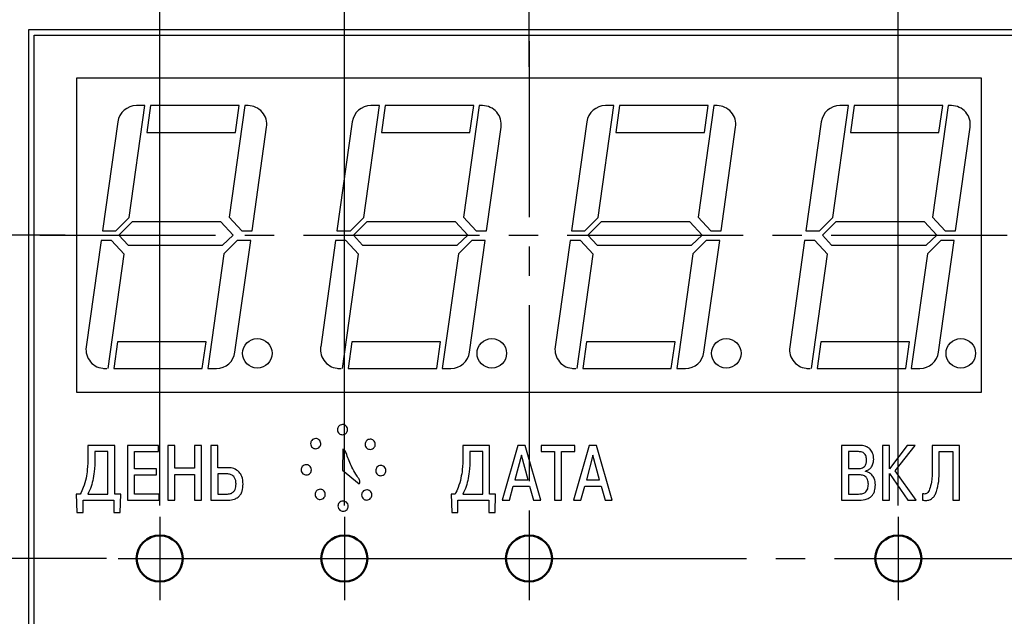
# Model space of a CAD drawing. Units: millimetres. Extents: x 0 to 857, y -334 to -35.
# Drawn here: x 506 to 559, y -167 to -134 of the extents above; entities that cross this region are included whole.
import ezdxf

# ---------------------------------------------------------------- set-up
doc = ezdxf.new("R2010")
doc.units = ezdxf.units.MM
doc.linetypes.add('осевая2', pattern=[28.575, 19.05, -3.175, 3.175, -3.175])
doc.layers.get('0').update_dxf_attribs({"color": 255})
for name, color, linetype, lineweight in [('main', 5, 'Continuous', 50), ('text', 251, 'Continuous', 25), ('ОСЕВЫЕ', 1, 'осевая2', 25), ('РАЗМЕРЫ', 7, 'Continuous', 25)]:
    doc.layers.add(name, color=color, linetype=linetype, lineweight=lineweight)
doc.styles.add('GOST', font='Gost.shx', dxfattribs={"width": 0.8, "oblique": 15, "height": 3.5})
doc.dimstyles.new('ISO-25', dxfattribs={"dimtxt": 3.5, "dimasz": 4, "dimexe": 1.25, "dimexo": 0.625, "dimgap": 1, "dimtad": 1, "dimdec": 1, "dimrnd": 0.5, "dimtxsty": 'GOST', "dimcen": 2.5, "dimclrd": 256, "dimclrt": 256, "dimadec": 0, "dimazin": 2, "dimtfac": 1, "dimtmove": 0, "dimatfit": 1, "dimfxl": 0, "dimarcsym": 0})

# ---------------------------------------------------------------- blocks, each defined once
blk = doc.blocks.new('_OBLIQUE')
at = {"color": 0, "linetype": 'ByBlock', "lineweight": -2}
blk.add_line((-0.5, -0.5), (0.5, 0.5), dxfattribs=at)
blk = doc.blocks.new('*D446')
at = {"layer": 'Defpoints', "color": 0}
for p in [(533.55, -101.327), (533.55, -137.427), (523.55, -161.177)]:
    blk.add_point(p, dxfattribs=at)
at = {"layer": 'РАЗМЕРЫ', "color": 0, "lineweight": -2}
for p, q in [((523.55, -160.552), (523.55, -100.077)), ((533.55, -136.802), (533.55, -100.077))]:
    blk.add_line(p, q, dxfattribs=at)
at = {"layer": 'РАЗМЕРЫ', "lineweight": -2}
blk.add_line((523.55, -101.327), (533.55, -101.327), dxfattribs=at)
at = {"layer": 'РАЗМЕРЫ', "lineweight": -2, "xscale": 4, "yscale": 4, "zscale": 4, "rotation": 180}
blk.add_blockref('_OBLIQUE', (523.55, -101.327), dxfattribs=at)
at = {"layer": 'РАЗМЕРЫ', "lineweight": -2, "xscale": 4, "yscale": 4, "zscale": 4}
blk.add_blockref('_OBLIQUE', (533.55, -101.327), dxfattribs=at)
at = {"layer": 'РАЗМЕРЫ', "ltscale": 0.5, "insert": (528.55, -98.577), "char_height": 3.5, "attachment_point": 5, "style": 'GOST'}
blk.add_mtext('10', dxfattribs=at)
blk = doc.blocks.new('*D447')
at = {"layer": 'Defpoints', "color": 0}
for p in [(523.55, -101.327), (513.55, -161.177), (523.55, -161.177)]:
    blk.add_point(p, dxfattribs=at)
at = {"layer": 'РАЗМЕРЫ', "color": 0, "lineweight": -2}
for p, q in [((513.55, -160.552), (513.55, -100.077)), ((523.55, -160.552), (523.55, -100.077))]:
    blk.add_line(p, q, dxfattribs=at)
at = {"layer": 'РАЗМЕРЫ', "lineweight": -2}
blk.add_line((513.55, -101.327), (523.55, -101.327), dxfattribs=at)
at = {"layer": 'РАЗМЕРЫ', "lineweight": -2, "xscale": 4, "yscale": 4, "zscale": 4, "rotation": 180}
blk.add_blockref('_OBLIQUE', (513.55, -101.327), dxfattribs=at)
at = {"layer": 'РАЗМЕРЫ', "lineweight": -2, "xscale": 4, "yscale": 4, "zscale": 4}
blk.add_blockref('_OBLIQUE', (523.55, -101.327), dxfattribs=at)
at = {"layer": 'РАЗМЕРЫ', "ltscale": 0.5, "insert": (518.55, -98.577), "char_height": 3.5, "attachment_point": 5, "style": 'GOST'}
blk.add_mtext('10', dxfattribs=at)
blk = doc.blocks.new('*D448')
at = {"layer": 'Defpoints', "color": 0}
for p in [(476.3, -113.677), (495.8, -113.677), (511.3, -163.427)]:
    blk.add_point(p, dxfattribs=at)
at = {"layer": 'РАЗМЕРЫ', "color": 0, "lineweight": -2}
for p, q in [((495.175, -113.677), (475.05, -113.677)), ((510.675, -163.427), (475.05, -163.427))]:
    blk.add_line(p, q, dxfattribs=at)
at = {"layer": 'РАЗМЕРЫ', "lineweight": -2}
blk.add_line((476.3, -159.427), (476.3, -117.677), dxfattribs=at)
at = {"layer": 'РАЗМЕРЫ'}
for points in [[(476.967, -117.677), (475.634, -117.677), (476.3, -113.677)], [(475.634, -159.427), (476.967, -159.427), (476.3, -163.427)]]:
    blk.add_solid(points, dxfattribs=at)
at = {"layer": 'РАЗМЕРЫ', "ltscale": 0.5, "insert": (473.55, -138.552), "char_height": 3.5, "attachment_point": 5, "rotation": 90, "style": 'GOST'}
blk.add_mtext('50', dxfattribs=at)
blk = doc.blocks.new('*D449')
at = {"layer": 'Defpoints', "color": 0}
for p in [(495.8, -101.327), (495.8, -113.677), (513.55, -161.177)]:
    blk.add_point(p, dxfattribs=at)
at = {"layer": 'РАЗМЕРЫ', "color": 0, "lineweight": -2}
for p, q in [((495.8, -113.052), (495.8, -100.077)), ((513.55, -160.552), (513.55, -100.077))]:
    blk.add_line(p, q, dxfattribs=at)
at = {"layer": 'РАЗМЕРЫ', "lineweight": -2}
blk.add_line((513.55, -101.327), (499.8, -101.327), dxfattribs=at)
at = {"layer": 'РАЗМЕРЫ'}
blk.add_solid([(499.8, -100.66), (499.8, -101.993), (495.8, -101.327)], dxfattribs=at)
at = {"layer": 'РАЗМЕРЫ', "lineweight": -2, "xscale": 4, "yscale": 4, "zscale": 4}
blk.add_blockref('_OBLIQUE', (513.55, -101.327), dxfattribs=at)
at = {"layer": 'РАЗМЕРЫ', "ltscale": 0.5, "insert": (506, -98.577), "char_height": 3.5, "attachment_point": 5, "style": 'GOST'}
blk.add_mtext('18', dxfattribs=at)
blk = doc.blocks.new('*D450')
at = {"layer": 'Defpoints', "color": 0}
for p in [(511.3, -163.427), (476.3, -175.427), (509.55, -175.427)]:
    blk.add_point(p, dxfattribs=at)
at = {"layer": 'РАЗМЕРЫ', "color": 0, "lineweight": -2}
for p, q in [((510.675, -163.427), (475.05, -163.427)), ((508.925, -175.427), (475.05, -175.427))]:
    blk.add_line(p, q, dxfattribs=at)
at = {"layer": 'РАЗМЕРЫ', "lineweight": -2}
blk.add_line((476.3, -167.427), (476.3, -171.427), dxfattribs=at)
at = {"layer": 'РАЗМЕРЫ'}
for points in [[(476.967, -167.427), (475.634, -167.427), (476.3, -163.427)], [(475.634, -171.427), (476.967, -171.427), (476.3, -175.427)]]:
    blk.add_solid(points, dxfattribs=at)
at = {"layer": 'РАЗМЕРЫ', "ltscale": 0.5, "insert": (473.55, -169.427), "char_height": 3.5, "attachment_point": 5, "rotation": 90, "style": 'GOST'}
blk.add_mtext('12', dxfattribs=at)
blk = doc.blocks.new('*D451')
at = {"layer": 'Defpoints', "color": 0}
for p in [(553.55, -101.327), (533.55, -137.427), (553.55, -161.177)]:
    blk.add_point(p, dxfattribs=at)
at = {"layer": 'РАЗМЕРЫ', "color": 0, "lineweight": -2}
for p, q in [((533.55, -136.802), (533.55, -100.077)), ((553.55, -160.552), (553.55, -100.077))]:
    blk.add_line(p, q, dxfattribs=at)
at = {"layer": 'РАЗМЕРЫ', "lineweight": -2}
blk.add_line((533.55, -101.327), (553.55, -101.327), dxfattribs=at)
at = {"layer": 'РАЗМЕРЫ', "lineweight": -2, "xscale": 4, "yscale": 4, "zscale": 4, "rotation": 180}
blk.add_blockref('_OBLIQUE', (533.55, -101.327), dxfattribs=at)
at = {"layer": 'РАЗМЕРЫ', "lineweight": -2, "xscale": 4, "yscale": 4, "zscale": 4}
blk.add_blockref('_OBLIQUE', (553.55, -101.327), dxfattribs=at)
at = {"layer": 'РАЗМЕРЫ', "ltscale": 0.5, "insert": (543.55, -98.576), "char_height": 3.5, "attachment_point": 5, "style": 'GOST'}
blk.add_mtext('20', dxfattribs=at)
blk = doc.blocks.new('*D452')
at = {"layer": 'Defpoints', "color": 0}
for p in [(563.55, -101.327), (563.55, -137.427), (553.55, -161.177)]:
    blk.add_point(p, dxfattribs=at)
at = {"layer": 'РАЗМЕРЫ', "color": 0, "lineweight": -2}
for p, q in [((553.55, -160.552), (553.55, -100.077)), ((563.55, -136.802), (563.55, -100.077))]:
    blk.add_line(p, q, dxfattribs=at)
at = {"layer": 'РАЗМЕРЫ', "lineweight": -2}
blk.add_line((553.55, -101.327), (559.55, -101.327), dxfattribs=at)
at = {"layer": 'РАЗМЕРЫ'}
blk.add_solid([(559.55, -101.993), (559.55, -100.66), (563.55, -101.327)], dxfattribs=at)
at = {"layer": 'РАЗМЕРЫ', "lineweight": -2, "xscale": 4, "yscale": 4, "zscale": 4, "rotation": 180}
blk.add_blockref('_OBLIQUE', (553.55, -101.327), dxfattribs=at)
at = {"layer": 'РАЗМЕРЫ', "ltscale": 0.5, "insert": (557.782, -98.577), "char_height": 3.5, "attachment_point": 5, "style": 'GOST'}
blk.add_mtext('10', dxfattribs=at)
blk = doc.blocks.new('*D476')
at = {"layer": 'Defpoints', "color": 0}
for p in [(495.8, -113.677), (483.3, -145.927), (509.05, -145.927)]:
    blk.add_point(p, dxfattribs=at)
at = {"layer": 'РАЗМЕРЫ', "color": 0, "lineweight": -2}
for p, q in [((495.175, -113.677), (482.05, -113.677)), ((508.425, -145.927), (482.05, -145.927))]:
    blk.add_line(p, q, dxfattribs=at)
at = {"layer": 'РАЗМЕРЫ', "lineweight": -2}
blk.add_line((483.3, -117.677), (483.3, -141.927), dxfattribs=at)
at = {"layer": 'РАЗМЕРЫ'}
for points in [[(483.967, -117.677), (482.634, -117.677), (483.3, -113.677)], [(482.634, -141.927), (483.967, -141.927), (483.3, -145.927)]]:
    blk.add_solid(points, dxfattribs=at)
at = {"layer": 'РАЗМЕРЫ', "ltscale": 0.5, "insert": (480.287, -129.802), "char_height": 3.5, "attachment_point": 5, "rotation": 90, "style": 'GOST'}
blk.add_mtext('32,5', dxfattribs=at)

msp = doc.modelspace()

# ---------------------------------------------------------------- linework, layer by layer
at = {"layer": 'main', "ltscale": 0.5}
for centre in [(513.55, -163.427), (523.55, -163.427), (533.55, -163.427), (553.55, -163.427)]:
    msp.add_circle(centre, 1.25, dxfattribs=at)
at = {"layer": 'text'}
for p, q in [((581.152, -134.803), (506.444, -134.803)), ((506.444, -134.803), (506.444, -186.471)), ((506.744, -186.171), (506.744, -135.103)), ((506.744, -135.103), (580.852, -135.103)), ((558.05, -137.427), (509.05, -137.427)), ((509.05, -137.427), (509.05, -154.427)), ((558.05, -154.427), (558.05, -137.427)), ((511.902, -144.962), (512.753, -138.912)), ((512.753, -138.912), (512.286, -138.912)), ((513.057, -138.912), (512.854, -140.357)), ((517.853, -138.912), (513.057, -138.912)), ((518.153, -138.912), (517.305, -144.946)), ((517.649, -140.357), (517.853, -138.912)), ((518.334, -138.912), (518.153, -138.912)), ((524.602, -144.962), (525.453, -138.912)), ((525.453, -138.912), (524.986, -138.912)), ((525.757, -138.912), (525.554, -140.357)), ((530.553, -138.912), (525.757, -138.912)), ((530.853, -138.912), (530.005, -144.946)), ((530.349, -140.357), (530.553, -138.912)), ((531.034, -138.912), (530.853, -138.912)), ((537.302, -144.962), (538.153, -138.912)), ((538.153, -138.912), (537.686, -138.912)), ((538.457, -138.912), (538.254, -140.357)), ((543.253, -138.912), (538.457, -138.912)), ((543.553, -138.912), (542.705, -144.946)), ((543.049, -140.357), (543.253, -138.912)), ((543.734, -138.912), (543.553, -138.912)), ((550.002, -144.962), (550.853, -138.912)), ((550.853, -138.912), (550.386, -138.912)), ((551.157, -138.912), (550.954, -140.357)), ((555.953, -138.912), (551.157, -138.912)), ((556.253, -138.912), (555.405, -144.946)), ((555.749, -140.357), (555.953, -138.912)), ((556.434, -138.912), (556.253, -138.912)), ((511.28, -139.786), (510.45, -145.687)), ((518.55, -145.687), (519.34, -140.069)), ((523.98, -139.786), (523.15, -145.687)), ((531.25, -145.687), (532.04, -140.069)), ((536.68, -139.786), (535.85, -145.687)), ((543.95, -145.687), (544.74, -140.069)), ((549.38, -139.786), (548.55, -145.687)), ((556.65, -145.687), (557.44, -140.069)), ((512.854, -140.357), (517.649, -140.357)), ((525.554, -140.357), (530.349, -140.357)), ((538.254, -140.357), (543.049, -140.357)), ((550.954, -140.357), (555.749, -140.357)), ((511.177, -145.687), (511.902, -144.962)), ((517.305, -144.946), (517.993, -145.687)), ((523.877, -145.687), (524.602, -144.962)), ((530.005, -144.946), (530.693, -145.687)), ((536.577, -145.687), (537.302, -144.962)), ((542.705, -144.946), (543.393, -145.687)), ((549.277, -145.687), (550.002, -144.962)), ((555.405, -144.946), (556.093, -145.687)), ((512.061, -145.206), (511.34, -145.927)), ((516.867, -145.206), (512.061, -145.206)), ((517.536, -145.927), (516.867, -145.206)), ((524.761, -145.206), (524.04, -145.927)), ((529.567, -145.206), (524.761, -145.206)), ((530.236, -145.927), (529.567, -145.206)), ((537.461, -145.206), (536.74, -145.927)), ((542.267, -145.206), (537.461, -145.206)), ((542.936, -145.927), (542.267, -145.206)), ((550.161, -145.206), (549.44, -145.927)), ((554.967, -145.206), (550.161, -145.206)), ((555.636, -145.927), (554.967, -145.206)), ((510.45, -145.687), (511.177, -145.687)), ((511.34, -145.927), (511.838, -146.464)), ((516.957, -146.464), (517.536, -145.927)), ((517.993, -145.687), (518.55, -145.687)), ((523.15, -145.687), (523.877, -145.687)), ((524.04, -145.927), (524.538, -146.464)), ((529.657, -146.464), (530.236, -145.927)), ((530.693, -145.687), (531.25, -145.687)), ((535.85, -145.687), (536.577, -145.687)), ((536.74, -145.927), (537.238, -146.464)), ((542.357, -146.464), (542.936, -145.927)), ((543.393, -145.687), (543.95, -145.687)), ((548.55, -145.687), (549.277, -145.687)), ((549.44, -145.927), (549.938, -146.464)), ((555.057, -146.464), (555.636, -145.927)), ((556.093, -145.687), (556.65, -145.687)), ((510.377, -146.21), (509.567, -151.975)), ((510.934, -146.21), (510.377, -146.21)), ((511.623, -146.952), (510.934, -146.21)), ((511.838, -146.464), (516.957, -146.464)), ((517.75, -146.21), (517.025, -146.935)), ((517.627, -152.258), (518.477, -146.21)), ((518.477, -146.21), (517.75, -146.21)), ((523.077, -146.21), (522.267, -151.975)), ((523.634, -146.21), (523.077, -146.21)), ((524.323, -146.952), (523.634, -146.21)), ((524.538, -146.464), (529.657, -146.464)), ((530.45, -146.21), (529.725, -146.935)), ((530.327, -152.258), (531.177, -146.21)), ((531.177, -146.21), (530.45, -146.21)), ((535.777, -146.21), (534.967, -151.975)), ((536.334, -146.21), (535.777, -146.21)), ((537.023, -146.952), (536.334, -146.21)), ((537.238, -146.464), (542.357, -146.464)), ((543.15, -146.21), (542.425, -146.935)), ((543.027, -152.258), (543.877, -146.21)), ((543.877, -146.21), (543.15, -146.21)), ((548.477, -146.21), (547.667, -151.975)), ((549.034, -146.21), (548.477, -146.21)), ((549.723, -146.952), (549.034, -146.21)), ((549.938, -146.464), (555.057, -146.464)), ((555.85, -146.21), (555.125, -146.935)), ((555.727, -152.258), (556.577, -146.21)), ((556.577, -146.21), (555.85, -146.21)), ((510.754, -153.132), (511.623, -146.952)), ((517.025, -146.935), (516.154, -153.132)), ((523.454, -153.132), (524.323, -146.952)), ((529.725, -146.935), (528.854, -153.132)), ((536.154, -153.132), (537.023, -146.952)), ((542.425, -146.935), (541.554, -153.132)), ((548.854, -153.132), (549.723, -146.952)), ((555.125, -146.935), (554.254, -153.132)), ((511.262, -151.687), (511.059, -153.132)), ((516.057, -151.687), (511.262, -151.687)), ((515.854, -153.132), (516.057, -151.687)), ((523.962, -151.687), (523.759, -153.132)), ((528.757, -151.687), (523.962, -151.687)), ((528.554, -153.132), (528.757, -151.687)), ((536.662, -151.687), (536.459, -153.132)), ((541.457, -151.687), (536.662, -151.687)), ((541.254, -153.132), (541.457, -151.687)), ((549.362, -151.687), (549.159, -153.132)), ((554.157, -151.687), (549.362, -151.687)), ((553.954, -153.132), (554.157, -151.687)), ((510.501, -153.132), (510.682, -153.132)), ((511.059, -153.132), (515.854, -153.132)), ((516.154, -153.132), (516.621, -153.132)), ((523.201, -153.132), (523.382, -153.132)), ((523.759, -153.132), (528.554, -153.132)), ((528.854, -153.132), (529.321, -153.132)), ((535.901, -153.132), (536.082, -153.132)), ((536.459, -153.132), (541.254, -153.132)), ((541.554, -153.132), (542.021, -153.132)), ((548.601, -153.132), (548.782, -153.132)), ((549.159, -153.132), (553.954, -153.132)), ((554.254, -153.132), (554.721, -153.132)), ((509.05, -154.427), (558.05, -154.427)), ((509.663, -157.304), (509.663, -157.913)), ((511.111, -157.304), (509.663, -157.304)), ((511.111, -159.933), (511.111, -157.304)), ((513.486, -157.304), (511.81, -157.304)), ((511.81, -157.304), (511.81, -160.267)), ((513.486, -157.638), (513.486, -157.304)), ((514.375, -157.304), (513.998, -157.304)), ((513.998, -157.304), (513.998, -160.267)), ((514.375, -158.54), (514.375, -157.304)), ((515.81, -157.304), (515.433, -157.304)), ((515.433, -157.304), (515.433, -158.54)), ((515.81, -160.267), (515.81, -157.304)), ((516.695, -157.304), (516.318, -157.304)), ((516.318, -157.304), (516.318, -160.267)), ((516.695, -158.51), (516.695, -157.304)), ((529.97, -157.304), (529.97, -157.913)), ((531.418, -157.304), (529.97, -157.304)), ((531.418, -159.933), (531.418, -157.304)), ((532.945, -157.304), (532.094, -160.267)), ((533.338, -157.304), (532.945, -157.304)), ((534.189, -160.267), (533.338, -157.304)), ((536.038, -157.304), (534.2, -157.304)), ((534.2, -157.304), (534.2, -157.638)), ((536.815, -157.304), (535.964, -160.267)), ((536.038, -157.638), (536.038, -157.304)), ((537.209, -157.304), (536.815, -157.304)), ((538.06, -160.267), (537.209, -157.304)), ((551.462, -157.304), (550.48, -157.304)), ((550.48, -157.304), (550.48, -160.267)), ((552.703, -157.304), (552.703, -160.267)), ((553.08, -157.304), (552.703, -157.304)), ((554.028, -157.304), (553.08, -158.568)), ((553.08, -158.568), (553.08, -157.304)), ((553.38, -158.675), (554.455, -157.304)), ((554.455, -157.304), (554.028, -157.304)), ((556.873, -157.304), (555.387, -157.304)), ((555.387, -157.304), (555.387, -158.578)), ((556.873, -160.267), (556.873, -157.304)), ((510.739, -157.638), (510.04, -157.638)), ((510.04, -157.638), (510.04, -158.006)), ((510.739, -159.933), (510.739, -157.638)), ((512.186, -158.569), (512.186, -157.638)), ((512.186, -157.638), (513.486, -157.638)), ((523.466, -157.512), (523.446, -158.64)), ((531.045, -157.638), (530.347, -157.638)), ((530.347, -157.638), (530.347, -158.006)), ((531.045, -159.933), (531.045, -157.638)), ((533.144, -157.838), (532.784, -159.166)), ((533.498, -159.166), (533.144, -157.838)), ((534.2, -157.638), (534.933, -157.638)), ((534.933, -157.638), (534.933, -160.267)), ((535.309, -160.267), (535.309, -157.638)), ((535.309, -157.638), (536.038, -157.638)), ((537.014, -157.838), (536.655, -159.166)), ((537.369, -159.166), (537.014, -157.838)), ((550.857, -157.638), (550.857, -158.561)), ((551.395, -157.638), (550.857, -157.638)), ((555.764, -158.663), (555.764, -157.638)), ((555.764, -157.638), (556.5, -157.638)), ((556.5, -157.638), (556.5, -160.267)), ((513.368, -158.569), (512.186, -158.569)), ((512.186, -159.933), (512.186, -158.904)), ((512.186, -158.904), (513.368, -158.904)), ((513.368, -158.904), (513.368, -158.569)), ((515.433, -158.54), (514.375, -158.54)), ((514.375, -160.267), (514.375, -158.874)), ((514.375, -158.874), (515.433, -158.874)), ((515.433, -158.874), (515.433, -160.267)), ((517.266, -158.51), (516.695, -158.51)), ((516.695, -158.845), (516.695, -159.933)), ((517.19, -158.845), (516.695, -158.845)), ((523.446, -158.64), (524.352, -159.391)), ((550.857, -158.561), (551.382, -158.561)), ((550.857, -158.895), (550.857, -159.933)), ((551.403, -158.895), (550.857, -158.895)), ((551.776, -158.709), (551.776, -158.688)), ((553.08, -160.267), (553.08, -158.819)), ((553.08, -158.819), (554.072, -160.266)), ((554.523, -160.267), (553.38, -158.675)), ((532.784, -159.166), (533.498, -159.166)), ((536.655, -159.166), (537.369, -159.166)), ((509.244, -159.933), (509.033, -159.933)), ((509.033, -159.933), (509.058, -160.936)), ((509.663, -159.933), (510.739, -159.933)), ((511.437, -159.933), (511.111, -159.933)), ((511.412, -160.936), (511.437, -159.933)), ((513.524, -159.933), (512.186, -159.933)), ((513.524, -160.267), (513.524, -159.933)), ((516.695, -159.933), (517.22, -159.933)), ((529.551, -159.933), (529.339, -159.933)), ((529.339, -159.933), (529.365, -160.936)), ((529.97, -159.933), (531.045, -159.933)), ((531.744, -159.933), (531.418, -159.933)), ((531.719, -160.936), (531.744, -159.933)), ((532.488, -160.267), (532.699, -159.501)), ((532.699, -159.501), (533.582, -159.501)), ((533.582, -159.501), (533.797, -160.266)), ((536.358, -160.267), (536.569, -159.501)), ((536.569, -159.501), (537.452, -159.501)), ((537.452, -159.501), (537.667, -160.266)), ((550.857, -159.933), (551.403, -159.933)), ((554.858, -159.907), (554.858, -160.263)), ((509.397, -160.936), (509.397, -160.267)), ((509.397, -160.267), (511.073, -160.267)), ((511.073, -160.267), (511.073, -160.936)), ((511.81, -160.267), (513.524, -160.267)), ((513.998, -160.267), (514.375, -160.267)), ((515.433, -160.267), (515.81, -160.267)), ((516.318, -160.267), (517.266, -160.267)), ((529.703, -160.936), (529.703, -160.267)), ((529.703, -160.267), (531.38, -160.267)), ((531.38, -160.267), (531.38, -160.936)), ((532.094, -160.267), (532.488, -160.267)), ((533.797, -160.266), (534.189, -160.267)), ((534.933, -160.267), (535.309, -160.267)), ((535.964, -160.267), (536.358, -160.267)), ((537.667, -160.266), (538.06, -160.267)), ((550.48, -160.267), (551.429, -160.267)), ((552.703, -160.267), (553.08, -160.267)), ((554.072, -160.266), (554.523, -160.267)), ((556.5, -160.267), (556.873, -160.267)), ((509.058, -160.936), (509.397, -160.936)), ((511.073, -160.936), (511.412, -160.936)), ((529.365, -160.936), (529.703, -160.936)), ((531.38, -160.936), (531.719, -160.936))]:
    msp.add_line(p, q, dxfattribs=at)
for centre in [(518.834, -152.318), (531.534, -152.318), (544.234, -152.318), (556.934, -152.318)]:
    msp.add_circle(centre, 0.8, dxfattribs=at)
for centre, start, end in [((512.286, -139.928), 90, 172), ((518.334, -139.928), 352, 90), ((524.986, -139.928), 90, 172), ((531.034, -139.928), 352, 90), ((537.686, -139.928), 90, 172), ((543.734, -139.928), 352, 90), ((550.386, -139.928), 90, 172), ((556.434, -139.928), 352, 90), ((510.573, -152.116), 172, 270), ((516.621, -152.116), 270, 352), ((523.273, -152.116), 172, 270), ((529.321, -152.116), 270, 352), ((535.973, -152.116), 172, 270), ((542.021, -152.116), 270, 352), ((548.673, -152.116), 172, 270), ((554.721, -152.116), 270, 352)]:
    msp.add_arc(centre, 1.016, start, end, dxfattribs=at)
for points, knots in [([(523.45, -156.171), (523.409, -156.176), (523.328, -156.187), (523.238, -156.261), (523.183, -156.351), (523.176, -156.415), (523.173, -156.448)], [0, 0, 0, 0, 0.283471, 0.5579962, 0.7752725, 1, 1, 1, 1]), ([(523.727, -156.448), (523.722, -156.406), (523.711, -156.325), (523.637, -156.235), (523.547, -156.181), (523.483, -156.174), (523.45, -156.171)], [0, 0, 0, 0, 0.283437, 0.557979, 0.775282, 1, 1, 1, 1]), ([(523.173, -156.448), (523.179, -156.489), (523.189, -156.57), (523.263, -156.66), (523.353, -156.715), (523.418, -156.721), (523.45, -156.725)], [0, 0, 0, 0, 0.283469, 0.558025, 0.775299, 1, 1, 1, 1]), ([(523.45, -156.725), (523.491, -156.719), (523.573, -156.709), (523.663, -156.635), (523.717, -156.544), (523.724, -156.48), (523.727, -156.448)], [0, 0, 0, 0, 0.283433, 0.558007, 0.775307, 1, 1, 1, 1]), ([(521.998, -156.93), (521.957, -156.935), (521.876, -156.946), (521.786, -157.02), (521.731, -157.11), (521.725, -157.174), (521.721, -157.207)], [0, 0, 0, 0, 0.28347, 0.558025, 0.775301, 1, 1, 1, 1]), ([(521.721, -157.207), (521.727, -157.248), (521.737, -157.329), (521.811, -157.419), (521.902, -157.474), (521.966, -157.481), (521.998, -157.484)], [0, 0, 0, 0, 0.283436, 0.558009, 0.775308, 1, 1, 1, 1]), ([(522.275, -157.207), (522.27, -157.166), (522.259, -157.084), (522.185, -156.994), (522.095, -156.94), (522.031, -156.933), (521.998, -156.93)], [0, 0, 0, 0, 0.28347, 0.557995, 0.77527, 1, 1, 1, 1]), ([(521.998, -157.484), (522.04, -157.479), (522.121, -157.468), (522.211, -157.394), (522.265, -157.304), (522.272, -157.239), (522.275, -157.207)], [0, 0, 0, 0, 0.283438, 0.557978, 0.775279, 1, 1, 1, 1]), ([(524.95, -156.964), (524.909, -156.97), (524.828, -156.98), (524.738, -157.054), (524.683, -157.145), (524.676, -157.209), (524.673, -157.241)], [0, 0, 0, 0, 0.283438, 0.557977, 0.775278, 1, 1, 1, 1]), ([(524.673, -157.241), (524.678, -157.283), (524.689, -157.364), (524.763, -157.454), (524.853, -157.508), (524.917, -157.515), (524.95, -157.518)], [0, 0, 0, 0, 0.283469, 0.557994, 0.77527, 1, 1, 1, 1]), ([(525.227, -157.241), (525.222, -157.2), (525.211, -157.119), (525.137, -157.029), (525.047, -156.974), (524.983, -156.968), (524.95, -156.964)], [0, 0, 0, 0, 0.2834362, 0.5580091, 0.7753115, 1, 1, 1, 1]), ([(524.95, -157.518), (524.991, -157.513), (525.072, -157.502), (525.162, -157.428), (525.217, -157.338), (525.224, -157.274), (525.227, -157.241)], [0, 0, 0, 0, 0.283466, 0.558025, 0.775302, 1, 1, 1, 1]), ([(552.026, -157.507), (551.987, -157.472), (551.908, -157.4), (551.715, -157.319), (551.561, -157.31), (551.462, -157.304)], [0, 0, 0, 0, 0.253295, 0.519339, 1, 1, 1, 1]), ([(523.95, -158.48), (523.852, -158.253), (523.726, -157.959), (523.622, -157.629), (523.541, -157.529), (523.49, -157.518), (523.466, -157.512)], [0, 0, 0, 0, 0.667558, 0.864897, 0.93466, 1, 1, 1, 1]), ([(551.755, -157.795), (551.732, -157.768), (551.688, -157.713), (551.563, -157.649), (551.461, -157.642), (551.395, -157.638)], [0, 0, 0, 0, 0.253936, 0.516376, 1, 1, 1, 1]), ([(551.831, -158.1), (551.829, -158.034), (551.825, -157.926), (551.774, -157.832), (551.755, -157.795)], [0, 0, 0, 0, 0.6076185, 1, 1, 1, 1]), ([(552.216, -158.057), (552.209, -157.938), (552.196, -157.735), (552.075, -157.573), (552.026, -157.507)], [0, 0, 0, 0, 0.587797, 1, 1, 1, 1]), ([(509.663, -157.913), (509.66, -158.146), (509.654, -158.535), (509.585, -158.918), (509.558, -159.071)], [0, 0, 0, 0, 0.599213, 1, 1, 1, 1]), ([(510.04, -158.006), (510.036, -158.247), (510.029, -158.651), (509.956, -159.048), (509.926, -159.209)], [0, 0, 0, 0, 0.595344, 1, 1, 1, 1]), ([(521.486, -158.345), (521.445, -158.35), (521.364, -158.361), (521.274, -158.435), (521.219, -158.525), (521.213, -158.589), (521.209, -158.622)], [0, 0, 0, 0, 0.283466, 0.558025, 0.775302, 1, 1, 1, 1]), ([(521.763, -158.622), (521.758, -158.58), (521.747, -158.499), (521.673, -158.409), (521.583, -158.355), (521.519, -158.348), (521.486, -158.345)], [0, 0, 0, 0, 0.28347, 0.557994, 0.77527, 1, 1, 1, 1]), ([(529.97, -157.913), (529.967, -158.146), (529.961, -158.535), (529.892, -158.918), (529.864, -159.071)], [0, 0, 0, 0, 0.599213, 1, 1, 1, 1]), ([(530.347, -158.006), (530.343, -158.247), (530.336, -158.651), (530.262, -159.048), (530.233, -159.209)], [0, 0, 0, 0, 0.595344, 1, 1, 1, 1]), ([(551.723, -158.445), (551.741, -158.421), (551.78, -158.371), (551.823, -158.253), (551.828, -158.16), (551.831, -158.1)], [0, 0, 0, 0, 0.2449505, 0.5106599, 1, 1, 1, 1]), ([(552.1, -158.459), (552.137, -158.39), (552.205, -158.264), (552.213, -158.121), (552.216, -158.057)], [0, 0, 0, 0, 0.551644, 1, 1, 1, 1]), ([(517.556, -158.986), (517.53, -158.962), (517.478, -158.913), (517.354, -158.856), (517.254, -158.849), (517.19, -158.845)], [0, 0, 0, 0, 0.262084, 0.529789, 1, 1, 1, 1]), ([(517.855, -158.743), (517.763, -158.668), (517.591, -158.528), (517.37, -158.516), (517.266, -158.51)], [0, 0, 0, 0, 0.532109, 1, 1, 1, 1]), ([(518.066, -159.399), (518.059, -159.256), (518.047, -159.015), (517.91, -158.821), (517.855, -158.743)], [0, 0, 0, 0, 0.5980468, 1, 1, 1, 1]), ([(521.209, -158.622), (521.215, -158.663), (521.225, -158.744), (521.299, -158.834), (521.39, -158.889), (521.454, -158.895), (521.486, -158.899)], [0, 0, 0, 0, 0.283436, 0.558009, 0.775312, 1, 1, 1, 1]), ([(521.486, -158.899), (521.528, -158.893), (521.609, -158.883), (521.699, -158.809), (521.753, -158.718), (521.76, -158.654), (521.763, -158.622)], [0, 0, 0, 0, 0.283438, 0.557978, 0.775279, 1, 1, 1, 1]), ([(524.352, -159.391), (524.366, -159.368), (524.391, -159.326), (524.397, -159.249), (524.371, -159.172), (524.295, -159.04), (524.139, -158.817), (524.021, -158.607), (523.95, -158.48)], [0, 0, 0, 0, 0.075679, 0.141116, 0.213844, 0.30652, 0.578645, 1, 1, 1, 1]), ([(525.527, -158.388), (525.486, -158.393), (525.405, -158.404), (525.315, -158.478), (525.26, -158.568), (525.253, -158.632), (525.25, -158.665)], [0, 0, 0, 0, 0.283434, 0.557978, 0.775277, 1, 1, 1, 1]), ([(525.25, -158.665), (525.256, -158.706), (525.266, -158.787), (525.34, -158.877), (525.43, -158.932), (525.495, -158.939), (525.527, -158.942)], [0, 0, 0, 0, 0.283471, 0.557997, 0.775273, 1, 1, 1, 1]), ([(525.804, -158.665), (525.799, -158.624), (525.788, -158.543), (525.714, -158.453), (525.624, -158.398), (525.56, -158.391), (525.527, -158.388)], [0, 0, 0, 0, 0.283435, 0.558007, 0.775308, 1, 1, 1, 1]), ([(525.527, -158.942), (525.568, -158.937), (525.65, -158.926), (525.74, -158.852), (525.794, -158.762), (525.801, -158.698), (525.804, -158.665)], [0, 0, 0, 0, 0.283469, 0.558027, 0.775302, 1, 1, 1, 1]), ([(551.382, -158.561), (551.459, -158.558), (551.586, -158.553), (551.685, -158.475), (551.723, -158.445)], [0, 0, 0, 0, 0.610142, 1, 1, 1, 1]), ([(551.803, -159.016), (551.777, -158.995), (551.721, -158.951), (551.584, -158.904), (551.475, -158.899), (551.403, -158.895)], [0, 0, 0, 0, 0.2349561, 0.4980777, 1, 1, 1, 1]), ([(551.776, -158.688), (551.848, -158.662), (551.979, -158.616), (552.063, -158.507), (552.1, -158.459)], [0, 0, 0, 0, 0.558502, 1, 1, 1, 1]), ([(552.119, -158.891), (552.063, -158.843), (551.962, -158.756), (551.833, -158.723), (551.776, -158.709)], [0, 0, 0, 0, 0.554522, 1, 1, 1, 1]), ([(552.309, -159.441), (552.302, -159.321), (552.29, -159.118), (552.168, -158.957), (552.119, -158.891)], [0, 0, 0, 0, 0.591006, 1, 1, 1, 1]), ([(555.387, -158.578), (555.387, -158.819), (555.386, -159.192), (555.283, -159.549), (555.247, -159.674)], [0, 0, 0, 0, 0.647602, 1, 1, 1, 1]), ([(555.624, -159.793), (555.668, -159.612), (555.76, -159.241), (555.762, -158.859), (555.764, -158.663)], [0, 0, 0, 0, 0.48653, 1, 1, 1, 1]), ([(509.558, -159.071), (509.514, -159.243), (509.439, -159.541), (509.302, -159.816), (509.244, -159.933)], [0, 0, 0, 0, 0.575421, 1, 1, 1, 1]), ([(509.926, -159.209), (509.889, -159.352), (509.826, -159.603), (509.712, -159.834), (509.663, -159.933)], [0, 0, 0, 0, 0.5746, 1, 1, 1, 1]), ([(517.414, -159.899), (517.461, -159.874), (517.554, -159.824), (517.637, -159.691), (517.68, -159.542), (517.683, -159.441), (517.685, -159.386)], [0, 0, 0, 0, 0.252299, 0.507505, 0.734956, 1, 1, 1, 1]), ([(517.685, -159.386), (517.681, -159.299), (517.674, -159.152), (517.59, -159.034), (517.556, -158.986)], [0, 0, 0, 0, 0.598117, 1, 1, 1, 1]), ([(517.795, -160.102), (517.842, -160.056), (517.938, -159.963), (518.047, -159.721), (518.059, -159.526), (518.066, -159.399)], [0, 0, 0, 0, 0.2501012, 0.5139082, 1, 1, 1, 1]), ([(529.864, -159.071), (529.821, -159.243), (529.746, -159.541), (529.609, -159.816), (529.551, -159.933)], [0, 0, 0, 0, 0.5754202, 1, 1, 1, 1]), ([(530.233, -159.209), (530.196, -159.352), (530.133, -159.603), (530.019, -159.834), (529.97, -159.933)], [0, 0, 0, 0, 0.5746, 1, 1, 1, 1]), ([(551.75, -159.852), (551.781, -159.826), (551.845, -159.771), (551.916, -159.617), (551.923, -159.49), (551.928, -159.408)], [0, 0, 0, 0, 0.242091, 0.502328, 1, 1, 1, 1]), ([(551.928, -159.408), (551.925, -159.318), (551.921, -159.174), (551.836, -159.06), (551.803, -159.016)], [0, 0, 0, 0, 0.6181868, 1, 1, 1, 1]), ([(517.22, -159.933), (517.259, -159.931), (517.325, -159.929), (517.388, -159.907), (517.414, -159.899)], [0, 0, 0, 0, 0.5833066, 1, 1, 1, 1]), ([(522.242, -159.674), (522.201, -159.68), (522.12, -159.69), (522.03, -159.764), (521.975, -159.855), (521.968, -159.919), (521.965, -159.951)], [0, 0, 0, 0, 0.2834379, 0.5579779, 0.7752789, 1, 1, 1, 1]), ([(521.965, -159.951), (521.97, -159.993), (521.981, -160.074), (522.055, -160.164), (522.145, -160.219), (522.209, -160.225), (522.242, -160.228)], [0, 0, 0, 0, 0.283469, 0.558027, 0.775303, 1, 1, 1, 1]), ([(522.519, -159.951), (522.514, -159.91), (522.503, -159.829), (522.429, -159.739), (522.339, -159.684), (522.275, -159.678), (522.242, -159.674)], [0, 0, 0, 0, 0.283414, 0.557938, 0.77523, 1, 1, 1, 1]), ([(522.242, -160.228), (522.283, -160.223), (522.364, -160.212), (522.455, -160.138), (522.509, -160.048), (522.516, -159.984), (522.519, -159.951)], [0, 0, 0, 0, 0.2835192, 0.5580583, 0.7753236, 1, 1, 1, 1]), ([(524.762, -159.708), (524.72, -159.713), (524.639, -159.723), (524.549, -159.798), (524.495, -159.888), (524.488, -159.952), (524.485, -159.985)], [0, 0, 0, 0, 0.283438, 0.557978, 0.775279, 1, 1, 1, 1]), ([(525.039, -159.985), (525.033, -159.943), (525.023, -159.862), (524.949, -159.772), (524.858, -159.717), (524.794, -159.711), (524.762, -159.708)], [0, 0, 0, 0, 0.2834365, 0.558009, 0.7753077, 1, 1, 1, 1]), ([(551.403, -159.933), (551.479, -159.931), (551.601, -159.928), (551.709, -159.873), (551.75, -159.852)], [0, 0, 0, 0, 0.619003, 1, 1, 1, 1]), ([(552.093, -160.055), (552.13, -160.012), (552.207, -159.925), (552.293, -159.715), (552.303, -159.549), (552.309, -159.441)], [0, 0, 0, 0, 0.253756, 0.520373, 1, 1, 1, 1]), ([(554.963, -159.933), (554.946, -159.931), (554.91, -159.926), (554.875, -159.914), (554.858, -159.907)], [0, 0, 0, 0, 0.481295, 1, 1, 1, 1]), ([(555.247, -159.674), (555.228, -159.717), (555.192, -159.794), (555.119, -159.879), (555.04, -159.925), (554.989, -159.93), (554.963, -159.933)], [0, 0, 0, 0, 0.344816, 0.623312, 0.813696, 1, 1, 1, 1]), ([(555.035, -160.284), (555.108, -160.277), (555.251, -160.264), (555.424, -160.143), (555.547, -159.981), (555.597, -159.858), (555.624, -159.793)], [0, 0, 0, 0, 0.262392, 0.518243, 0.741421, 1, 1, 1, 1]), ([(517.266, -160.267), (517.379, -160.26), (517.571, -160.249), (517.73, -160.145), (517.795, -160.102)], [0, 0, 0, 0, 0.587569, 1, 1, 1, 1]), ([(523.482, -160.315), (523.44, -160.32), (523.359, -160.331), (523.269, -160.405), (523.214, -160.495), (523.208, -160.559), (523.205, -160.592)], [0, 0, 0, 0, 0.283436, 0.558009, 0.775308, 1, 1, 1, 1]), ([(523.759, -160.592), (523.753, -160.551), (523.743, -160.469), (523.669, -160.379), (523.578, -160.325), (523.514, -160.318), (523.482, -160.315)], [0, 0, 0, 0, 0.283436, 0.558009, 0.775308, 1, 1, 1, 1]), ([(524.485, -159.985), (524.49, -160.026), (524.501, -160.107), (524.575, -160.197), (524.665, -160.252), (524.729, -160.258), (524.762, -160.262)], [0, 0, 0, 0, 0.283469, 0.557994, 0.775274, 1, 1, 1, 1]), ([(524.762, -160.262), (524.803, -160.256), (524.884, -160.246), (524.974, -160.172), (525.029, -160.081), (525.035, -160.017), (525.039, -159.985)], [0, 0, 0, 0, 0.28347, 0.558024, 0.775302, 1, 1, 1, 1]), ([(551.429, -160.267), (551.578, -160.261), (551.822, -160.252), (552.017, -160.11), (552.093, -160.055)], [0, 0, 0, 0, 0.611326, 1, 1, 1, 1]), ([(554.858, -160.263), (554.893, -160.269), (554.952, -160.281), (555.012, -160.283), (555.035, -160.284)], [0, 0, 0, 0, 0.60949, 1, 1, 1, 1]), ([(523.205, -160.592), (523.21, -160.633), (523.221, -160.714), (523.295, -160.804), (523.385, -160.859), (523.449, -160.865), (523.482, -160.869)], [0, 0, 0, 0, 0.283437, 0.557979, 0.775278, 1, 1, 1, 1]), ([(523.482, -160.869), (523.523, -160.863), (523.604, -160.853), (523.694, -160.779), (523.749, -160.688), (523.755, -160.624), (523.759, -160.592)], [0, 0, 0, 0, 0.283469, 0.558027, 0.775302, 1, 1, 1, 1])]:
    msp.add_open_spline(points, degree=3, knots=knots, dxfattribs=at)
at = {"layer": 'ОСЕВЫЕ', "ltscale": 0.5}
for p, q in [((533.55, -135.427), (533.55, -161.177)), ((507.05, -145.927), (560.05, -145.927)), ((513.55, -161.177), (513.55, -165.677)), ((523.55, -161.177), (523.55, -165.677)), ((533.55, -161.177), (533.55, -165.677)), ((553.55, -161.177), (553.55, -165.677)), ((511.3, -163.427), (515.8, -163.427)), ((515.8, -163.427), (521.3, -163.427)), ((521.3, -163.427), (525.8, -163.427)), ((525.8, -163.427), (531.3, -163.427)), ((531.3, -163.427), (535.8, -163.427)), ((535.8, -163.427), (551.3, -163.427)), ((551.3, -163.427), (555.8, -163.427)), ((555.8, -163.427), (561.3, -163.427))]:
    msp.add_line(p, q, dxfattribs=at)

# ---------------------------------------------------------------- dimensions: what is measured, and where the dimension line sits
at = {"layer": 'РАЗМЕРЫ'}
for base, p1, p2, picture, middle in [((495.800334, -101.326727), (513.550335, -161.177413), (495.800334, -113.677412), '*D449', (506.000033, -101.326727)), ((563.55, -101.327), (553.55, -161.177), (563.55, -137.427), '*D452', (557.782, -101.327))]:
    dim = msp.add_linear_dim(base=base, p1=p1, p2=p2, dimstyle='ISO-25', override={"dimlfac": 1, "dimtxsty": 'GOST', "dimblk1": 'OBLIQUE', "dimsah": 1, "dimtolj": 0}, dxfattribs=at)
    dim.commit()
    dim.dimension.update_dxf_attribs({"geometry": picture, "text_midpoint": middle, "dimtype": 160})
for base, p1, p2, picture, middle in [((523.55, -101.327), (513.55, -161.177), (523.55, -161.177), '*D447', (518.55, -98.577)), ((533.55, -101.327), (523.55, -161.177), (533.55, -137.427), '*D446', (528.55, -98.577)), ((553.55, -101.327), (533.55, -137.427), (553.55, -161.177), '*D451', (543.55, -98.576))]:
    dim = msp.add_linear_dim(base=base, p1=p1, p2=p2, dimstyle='ISO-25', override={"dimlfac": 1, "dimtxsty": 'GOST', "dimblk1": 'OBLIQUE', "dimblk2": 'OBLIQUE', "dimsah": 1, "dimtolj": 0}, dxfattribs=at)
    dim.commit()
    dim.dimension.update_dxf_attribs({"geometry": picture, "text_midpoint": middle})
for base, p1, p2, picture, middle in [((476.300333, -113.677412), (511.300334, -163.427413), (495.800334, -113.677412), '*D448', (473.550333, -138.552413)), ((483.300333, -145.927413), (495.800334, -113.677412), (509.050335, -145.927413), '*D476', (480.287488, -129.802412))]:
    dim = msp.add_linear_dim(base=base, p1=p1, p2=p2, angle=90, dimstyle='ISO-25', override={"dimlfac": 1, "dimtxsty": 'GOST', "dimsah": 1, "dimtolj": 0}, dxfattribs=at)
    dim.commit()
    dim.dimension.update_dxf_attribs({"geometry": picture, "text_midpoint": middle})
dim = msp.add_linear_dim(base=(476.3, -175.427), p1=(511.3, -163.427), p2=(509.55, -175.427), angle=90, dimstyle='ISO-25', override={"dimlfac": 1, "dimtxsty": 'GOST', "dimsah": 1, "dimse2": 0, "dimsd2": 0, "dimtolj": 0}, dxfattribs=at)
dim.commit()
dim.dimension.update_dxf_attribs({"geometry": '*D450', "text_midpoint": (476.3, -169.427), "dimtype": 160})

doc.saveas('drawing.dxf')
